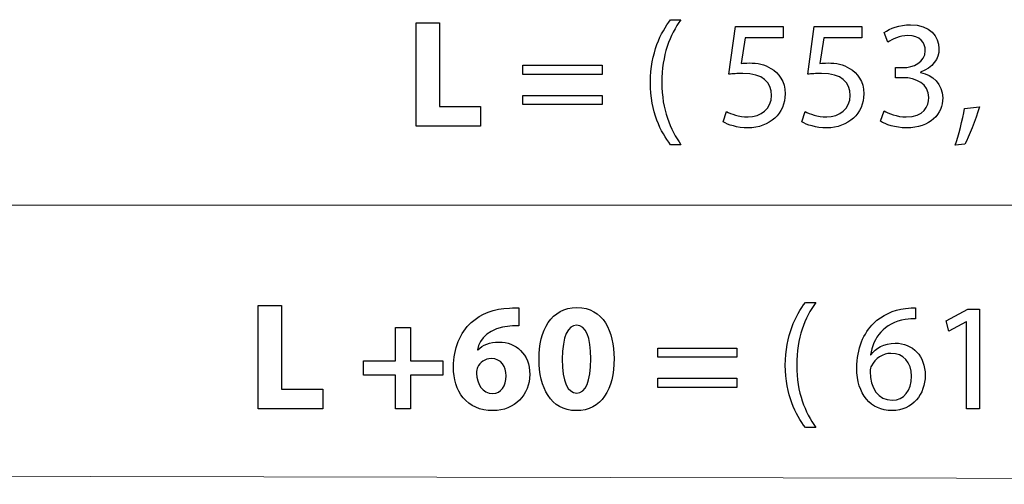
# Model space of a CAD drawing. Units: centimetres. Extents: x -6.8 to 6.8, y -2.5 to 2.5.
# Drawn here: x -3 to -1.1, y -2.4 to -1.5 of the extents above; entities that cross this region are included whole.
import ezdxf

# ---------------------------------------------------------------- set-up
doc = ezdxf.new("R2010")
doc.units = ezdxf.units.CM
doc.header["$MEASUREMENT"] = 0
doc.layers.add('Ilustrace', color=7, linetype='Continuous')

msp = doc.modelspace()

# ---------------------------------------------------------------- linework, layer by layer
at = {"layer": 'Ilustrace', "color": 250}
for points, knots in [([(-2.22566, -1.74017), (-2.22566, -1.74017), (-2.10713, -1.74017), (-2.10713, -1.74017), (-2.10713, -1.74017), (-2.10713, -1.74017), (-2.10713, -1.70405), (-2.10713, -1.70405), (-2.10713, -1.70405), (-2.10713, -1.70405), (-2.18276, -1.70405), (-2.18276, -1.70405), (-2.18276, -1.70405), (-2.18276, -1.70405), (-2.18276, -1.54995), (-2.18276, -1.54995), (-2.18276, -1.54995), (-2.18276, -1.54995), (-2.22566, -1.54995), (-2.22566, -1.54995), (-2.22566, -1.54995), (-2.22566, -1.54995), (-2.22566, -1.74017), (-2.22566, -1.74017)], [0, 0, 0, 0, 0.1428571, 0.1428571, 0.1428571, 0.1428571, 0.2857143, 0.2857143, 0.2857143, 0.2857143, 0.4285714, 0.4285714, 0.4285714, 0.4285714, 0.5714286, 0.5714286, 0.5714286, 0.5714286, 0.7142857, 0.7142857, 0.7142857, 0.7142857, 1, 1, 1, 1]), ([(-1.75747, -1.54431), (-1.77525, -1.56802), (-1.79416, -1.60442), (-1.79444, -1.65974), (-1.79444, -1.65974), (-1.79444, -1.71477), (-1.77525, -1.75089), (-1.75747, -1.77432), (-1.75747, -1.77432), (-1.75747, -1.77432), (-1.73828, -1.77432), (-1.73828, -1.77432), (-1.73828, -1.77432), (-1.75803, -1.7461), (-1.77355, -1.71025), (-1.77355, -1.66002), (-1.77355, -1.66002), (-1.77355, -1.60866), (-1.75888, -1.57225), (-1.73828, -1.54431), (-1.73828, -1.54431), (-1.73828, -1.54431), (-1.75747, -1.54431), (-1.75747, -1.54431)], [0, 0, 0, 0, 0.1428571, 0.1428571, 0.1428571, 0.1428571, 0.2857143, 0.2857143, 0.2857143, 0.2857143, 0.4285714, 0.4285714, 0.4285714, 0.4285714, 0.5714286, 0.5714286, 0.5714286, 0.5714286, 0.7142857, 0.7142857, 0.7142857, 0.7142857, 1, 1, 1, 1]), ([(-1.55032, -1.55673), (-1.55032, -1.55673), (-1.63809, -1.55673), (-1.63809, -1.55673), (-1.63809, -1.55673), (-1.63809, -1.55673), (-1.64994, -1.64478), (-1.64994, -1.64478), (-1.64994, -1.64478), (-1.64317, -1.64393), (-1.63498, -1.64309), (-1.62426, -1.64309), (-1.62426, -1.64309), (-1.58785, -1.64309), (-1.57177, -1.65974), (-1.57177, -1.68344), (-1.57177, -1.68344), (-1.57149, -1.708), (-1.59181, -1.72324), (-1.61495, -1.72324), (-1.61495, -1.72324), (-1.63188, -1.72324), (-1.64684, -1.71759), (-1.65446, -1.71308), (-1.65446, -1.71308), (-1.65446, -1.71308), (-1.66067, -1.73199), (-1.66067, -1.73199), (-1.66067, -1.73199), (-1.65164, -1.73763), (-1.63498, -1.74327), (-1.61495, -1.74327), (-1.61495, -1.74327), (-1.57515, -1.74327), (-1.54665, -1.71646), (-1.54665, -1.68062), (-1.54665, -1.68062), (-1.54665, -1.65776), (-1.5585, -1.64168), (-1.5729, -1.63377), (-1.5729, -1.63377), (-1.58419, -1.62672), (-1.59801, -1.6239), (-1.61241, -1.6239), (-1.61241, -1.6239), (-1.61918, -1.6239), (-1.62313, -1.62418), (-1.62736, -1.62474), (-1.62736, -1.62474), (-1.62736, -1.62474), (-1.62031, -1.57761), (-1.62031, -1.57761), (-1.62031, -1.57761), (-1.62031, -1.57761), (-1.55032, -1.57761), (-1.55032, -1.57761), (-1.55032, -1.57761), (-1.55032, -1.57761), (-1.55032, -1.55673), (-1.55032, -1.55673)], [0, 0, 0, 0, 0.0625, 0.0625, 0.0625, 0.0625, 0.125, 0.125, 0.125, 0.125, 0.1875, 0.1875, 0.1875, 0.1875, 0.25, 0.25, 0.25, 0.25, 0.3125, 0.3125, 0.3125, 0.3125, 0.375, 0.375, 0.375, 0.375, 0.4375, 0.4375, 0.4375, 0.4375, 0.5, 0.5, 0.5, 0.5, 0.5625, 0.5625, 0.5625, 0.5625, 0.625, 0.625, 0.625, 0.625, 0.6875, 0.6875, 0.6875, 0.6875, 0.75, 0.75, 0.75, 0.75, 0.8125, 0.8125, 0.8125, 0.8125, 0.875, 0.875, 0.875, 0.875, 1, 1, 1, 1]), ([(-1.40554, -1.55673), (-1.40554, -1.55673), (-1.49331, -1.55673), (-1.49331, -1.55673), (-1.49331, -1.55673), (-1.49331, -1.55673), (-1.50516, -1.64478), (-1.50516, -1.64478), (-1.50516, -1.64478), (-1.49839, -1.64393), (-1.4902, -1.64309), (-1.47948, -1.64309), (-1.47948, -1.64309), (-1.44307, -1.64309), (-1.42699, -1.65974), (-1.42699, -1.68344), (-1.42699, -1.68344), (-1.42671, -1.708), (-1.44703, -1.72324), (-1.47017, -1.72324), (-1.47017, -1.72324), (-1.4871, -1.72324), (-1.50206, -1.71759), (-1.50968, -1.71308), (-1.50968, -1.71308), (-1.50968, -1.71308), (-1.51589, -1.73199), (-1.51589, -1.73199), (-1.51589, -1.73199), (-1.50686, -1.73763), (-1.4902, -1.74327), (-1.47017, -1.74327), (-1.47017, -1.74327), (-1.43037, -1.74327), (-1.40187, -1.71646), (-1.40187, -1.68062), (-1.40187, -1.68062), (-1.40187, -1.65776), (-1.41372, -1.64168), (-1.42812, -1.63377), (-1.42812, -1.63377), (-1.43941, -1.62672), (-1.45323, -1.6239), (-1.46763, -1.6239), (-1.46763, -1.6239), (-1.4744, -1.6239), (-1.47835, -1.62418), (-1.48258, -1.62474), (-1.48258, -1.62474), (-1.48258, -1.62474), (-1.47553, -1.57761), (-1.47553, -1.57761), (-1.47553, -1.57761), (-1.47553, -1.57761), (-1.40554, -1.57761), (-1.40554, -1.57761), (-1.40554, -1.57761), (-1.40554, -1.57761), (-1.40554, -1.55673), (-1.40554, -1.55673)], [0, 0, 0, 0, 0.0625, 0.0625, 0.0625, 0.0625, 0.125, 0.125, 0.125, 0.125, 0.1875, 0.1875, 0.1875, 0.1875, 0.25, 0.25, 0.25, 0.25, 0.3125, 0.3125, 0.3125, 0.3125, 0.375, 0.375, 0.375, 0.375, 0.4375, 0.4375, 0.4375, 0.4375, 0.5, 0.5, 0.5, 0.5, 0.5625, 0.5625, 0.5625, 0.5625, 0.625, 0.625, 0.625, 0.625, 0.6875, 0.6875, 0.6875, 0.6875, 0.75, 0.75, 0.75, 0.75, 0.8125, 0.8125, 0.8125, 0.8125, 0.875, 0.875, 0.875, 0.875, 1, 1, 1, 1]), ([(-1.37111, -1.73086), (-1.36208, -1.73678), (-1.34401, -1.74327), (-1.32341, -1.74327), (-1.32341, -1.74327), (-1.27967, -1.74327), (-1.25653, -1.71759), (-1.25653, -1.68824), (-1.25653, -1.68824), (-1.25681, -1.66256), (-1.27487, -1.64563), (-1.29745, -1.64139), (-1.29745, -1.64139), (-1.29745, -1.64139), (-1.29745, -1.64083), (-1.29745, -1.64083), (-1.29745, -1.64083), (-1.27515, -1.63264), (-1.26358, -1.61656), (-1.26358, -1.59737), (-1.26358, -1.59737), (-1.26358, -1.57507), (-1.27995, -1.55362), (-1.31607, -1.55362), (-1.31607, -1.55362), (-1.33583, -1.55362), (-1.35446, -1.56068), (-1.36433, -1.56773), (-1.36433, -1.56773), (-1.36433, -1.56773), (-1.35756, -1.5858), (-1.35756, -1.5858), (-1.35756, -1.5858), (-1.34966, -1.58015), (-1.33555, -1.57366), (-1.32087, -1.57366), (-1.32087, -1.57366), (-1.29801, -1.57366), (-1.2887, -1.58664), (-1.2887, -1.60132), (-1.2887, -1.60132), (-1.2887, -1.62305), (-1.31156, -1.63236), (-1.32962, -1.63236), (-1.32962, -1.63236), (-1.32962, -1.63236), (-1.34345, -1.63236), (-1.34345, -1.63236), (-1.34345, -1.63236), (-1.34345, -1.63236), (-1.34345, -1.65099), (-1.34345, -1.65099), (-1.34345, -1.65099), (-1.34345, -1.65099), (-1.32962, -1.65099), (-1.32962, -1.65099), (-1.32962, -1.65099), (-1.30563, -1.65099), (-1.28249, -1.662), (-1.28221, -1.68768), (-1.28221, -1.68768), (-1.28193, -1.7032), (-1.29209, -1.72324), (-1.32369, -1.72324), (-1.32369, -1.72324), (-1.34119, -1.72324), (-1.35728, -1.71618), (-1.36433, -1.71195), (-1.36433, -1.71195), (-1.36433, -1.71195), (-1.37111, -1.73086), (-1.37111, -1.73086)], [0, 0, 0, 0, 0.0526316, 0.0526316, 0.0526316, 0.0526316, 0.1052632, 0.1052632, 0.1052632, 0.1052632, 0.1578947, 0.1578947, 0.1578947, 0.1578947, 0.2105263, 0.2105263, 0.2105263, 0.2105263, 0.2631579, 0.2631579, 0.2631579, 0.2631579, 0.3157895, 0.3157895, 0.3157895, 0.3157895, 0.3684211, 0.3684211, 0.3684211, 0.3684211, 0.4210526, 0.4210526, 0.4210526, 0.4210526, 0.4736842, 0.4736842, 0.4736842, 0.4736842, 0.5263158, 0.5263158, 0.5263158, 0.5263158, 0.5789474, 0.5789474, 0.5789474, 0.5789474, 0.6315789, 0.6315789, 0.6315789, 0.6315789, 0.6842105, 0.6842105, 0.6842105, 0.6842105, 0.7368421, 0.7368421, 0.7368421, 0.7368421, 0.7894737, 0.7894737, 0.7894737, 0.7894737, 0.8421053, 0.8421053, 0.8421053, 0.8421053, 0.8947368, 0.8947368, 0.8947368, 0.8947368, 1, 1, 1, 1]), ([(-1.88362, -1.64506), (-1.88362, -1.64506), (-1.88362, -1.62813), (-1.88362, -1.62813), (-1.88362, -1.62813), (-1.88362, -1.62813), (-2.02924, -1.62813), (-2.02924, -1.62813), (-2.02924, -1.62813), (-2.02924, -1.62813), (-2.02924, -1.64506), (-2.02924, -1.64506), (-2.02924, -1.64506), (-2.02924, -1.64506), (-1.88362, -1.64506), (-1.88362, -1.64506)], [0, 0, 0, 0, 0.2, 0.2, 0.2, 0.2, 0.4, 0.4, 0.4, 0.4, 0.6, 0.6, 0.6, 0.6, 1, 1, 1, 1]), ([(-1.88362, -1.70038), (-1.88362, -1.70038), (-1.88362, -1.68344), (-1.88362, -1.68344), (-1.88362, -1.68344), (-1.88362, -1.68344), (-2.02924, -1.68344), (-2.02924, -1.68344), (-2.02924, -1.68344), (-2.02924, -1.68344), (-2.02924, -1.70038), (-2.02924, -1.70038), (-2.02924, -1.70038), (-2.02924, -1.70038), (-1.88362, -1.70038), (-1.88362, -1.70038)], [0, 0, 0, 0, 0.2, 0.2, 0.2, 0.2, 0.4, 0.4, 0.4, 0.4, 0.6, 0.6, 0.6, 0.6, 1, 1, 1, 1]), ([(-1.21617, -1.77319), (-1.20826, -1.75993), (-1.19585, -1.7286), (-1.18907, -1.70461), (-1.18907, -1.70461), (-1.18907, -1.70461), (-1.21673, -1.70743), (-1.21673, -1.70743), (-1.21673, -1.70743), (-1.21984, -1.72803), (-1.22746, -1.75823), (-1.23366, -1.77517), (-1.23366, -1.77517), (-1.23366, -1.77517), (-1.21617, -1.77319), (-1.21617, -1.77319)], [0, 0, 0, 0, 0.2, 0.2, 0.2, 0.2, 0.4, 0.4, 0.4, 0.4, 0.6, 0.6, 0.6, 0.6, 1, 1, 1, 1]), ([(-1.50933, -2.06438), (-1.52711, -2.08809), (-1.54602, -2.12449), (-1.5463, -2.17981), (-1.5463, -2.17981), (-1.5463, -2.23484), (-1.52711, -2.27096), (-1.50933, -2.29439), (-1.50933, -2.29439), (-1.50933, -2.29439), (-1.49014, -2.29439), (-1.49014, -2.29439), (-1.49014, -2.29439), (-1.50989, -2.26617), (-1.52541, -2.23032), (-1.52541, -2.18009), (-1.52541, -2.18009), (-1.52541, -2.12873), (-1.51074, -2.09232), (-1.49014, -2.06438), (-1.49014, -2.06438), (-1.49014, -2.06438), (-1.50933, -2.06438), (-1.50933, -2.06438)], [0, 0, 0, 0, 0.1428571, 0.1428571, 0.1428571, 0.1428571, 0.2857143, 0.2857143, 0.2857143, 0.2857143, 0.4285714, 0.4285714, 0.4285714, 0.4285714, 0.5714286, 0.5714286, 0.5714286, 0.5714286, 0.7142857, 0.7142857, 0.7142857, 0.7142857, 1, 1, 1, 1]), ([(-2.51599, -2.26024), (-2.51599, -2.26024), (-2.39746, -2.26024), (-2.39746, -2.26024), (-2.39746, -2.26024), (-2.39746, -2.26024), (-2.39746, -2.22412), (-2.39746, -2.22412), (-2.39746, -2.22412), (-2.39746, -2.22412), (-2.47309, -2.22412), (-2.47309, -2.22412), (-2.47309, -2.22412), (-2.47309, -2.22412), (-2.47309, -2.07002), (-2.47309, -2.07002), (-2.47309, -2.07002), (-2.47309, -2.07002), (-2.51599, -2.07002), (-2.51599, -2.07002), (-2.51599, -2.07002), (-2.51599, -2.07002), (-2.51599, -2.26024), (-2.51599, -2.26024)], [0, 0, 0, 0, 0.1428571, 0.1428571, 0.1428571, 0.1428571, 0.2857143, 0.2857143, 0.2857143, 0.2857143, 0.4285714, 0.4285714, 0.4285714, 0.4285714, 0.5714286, 0.5714286, 0.5714286, 0.5714286, 0.7142857, 0.7142857, 0.7142857, 0.7142857, 1, 1, 1, 1]), ([(-2.03651, -2.07426), (-2.04046, -2.07397), (-2.04582, -2.07369), (-2.05372, -2.07454), (-2.05372, -2.07454), (-2.08223, -2.07595), (-2.10621, -2.0847), (-2.12428, -2.10135), (-2.12428, -2.10135), (-2.14431, -2.11998), (-2.15701, -2.14876), (-2.15701, -2.18319), (-2.15701, -2.18319), (-2.15701, -2.22694), (-2.13302, -2.26334), (-2.08392, -2.26334), (-2.08392, -2.26334), (-2.04441, -2.26334), (-2.01647, -2.23343), (-2.01647, -2.19702), (-2.01647, -2.19702), (-2.01647, -2.15892), (-2.04243, -2.13719), (-2.07319, -2.13719), (-2.07319, -2.13719), (-2.09013, -2.13719), (-2.10311, -2.14255), (-2.11214, -2.15159), (-2.11214, -2.15159), (-2.11214, -2.15159), (-2.11299, -2.15159), (-2.11299, -2.15159), (-2.11299, -2.15159), (-2.10819, -2.13042), (-2.09126, -2.11095), (-2.05316, -2.10784), (-2.05316, -2.10784), (-2.04638, -2.10728), (-2.0413, -2.10699), (-2.03651, -2.10728), (-2.03651, -2.10728), (-2.03651, -2.10728), (-2.03651, -2.07426), (-2.03651, -2.07426)], [0, 0, 0, 0, 0.0833333, 0.0833333, 0.0833333, 0.0833333, 0.1666667, 0.1666667, 0.1666667, 0.1666667, 0.25, 0.25, 0.25, 0.25, 0.3333333, 0.3333333, 0.3333333, 0.3333333, 0.4166667, 0.4166667, 0.4166667, 0.4166667, 0.5, 0.5, 0.5, 0.5, 0.5833333, 0.5833333, 0.5833333, 0.5833333, 0.6666667, 0.6666667, 0.6666667, 0.6666667, 0.75, 0.75, 0.75, 0.75, 0.8333333, 0.8333333, 0.8333333, 0.8333333, 1, 1, 1, 1]), ([(-1.92983, -2.07369), (-1.97724, -2.07369), (-1.99954, -2.11546), (-1.99954, -2.1688), (-1.99954, -2.1688), (-1.99925, -2.22073), (-1.97837, -2.26334), (-1.93096, -2.26334), (-1.93096, -2.26334), (-1.88439, -2.26334), (-1.86153, -2.22412), (-1.86153, -2.16767), (-1.86153, -2.16767), (-1.86153, -2.11744), (-1.881, -2.07369), (-1.92983, -2.07369)], [0, 0, 0, 0, 0.2, 0.2, 0.2, 0.2, 0.4, 0.4, 0.4, 0.4, 0.6, 0.6, 0.6, 0.6, 1, 1, 1, 1]), ([(-1.30698, -2.07397), (-1.31149, -2.07397), (-1.3177, -2.07426), (-1.32504, -2.07539), (-1.32504, -2.07539), (-1.34818, -2.07821), (-1.3685, -2.08752), (-1.38374, -2.10248), (-1.38374, -2.10248), (-1.40208, -2.12054), (-1.41478, -2.14905), (-1.41478, -2.18517), (-1.41478, -2.18517), (-1.41478, -2.23286), (-1.3891, -2.26334), (-1.35016, -2.26334), (-1.35016, -2.26334), (-1.31177, -2.26334), (-1.28891, -2.2323), (-1.28891, -2.19843), (-1.28891, -2.19843), (-1.28891, -2.16287), (-1.31177, -2.13917), (-1.34423, -2.13917), (-1.34423, -2.13917), (-1.36455, -2.13917), (-1.38007, -2.14876), (-1.38882, -2.16062), (-1.38882, -2.16062), (-1.38882, -2.16062), (-1.38938, -2.16062), (-1.38938, -2.16062), (-1.38938, -2.16062), (-1.38515, -2.13014), (-1.36483, -2.10191), (-1.3256, -2.09571), (-1.3256, -2.09571), (-1.31855, -2.09458), (-1.31206, -2.09401), (-1.30698, -2.09429), (-1.30698, -2.09429), (-1.30698, -2.09429), (-1.30698, -2.07397), (-1.30698, -2.07397)], [0, 0, 0, 0, 0.0833333, 0.0833333, 0.0833333, 0.0833333, 0.1666667, 0.1666667, 0.1666667, 0.1666667, 0.25, 0.25, 0.25, 0.25, 0.3333333, 0.3333333, 0.3333333, 0.3333333, 0.4166667, 0.4166667, 0.4166667, 0.4166667, 0.5, 0.5, 0.5, 0.5, 0.5833333, 0.5833333, 0.5833333, 0.5833333, 0.6666667, 0.6666667, 0.6666667, 0.6666667, 0.75, 0.75, 0.75, 0.75, 0.8333333, 0.8333333, 0.8333333, 0.8333333, 1, 1, 1, 1]), ([(-1.213, -2.26024), (-1.213, -2.26024), (-1.18901, -2.26024), (-1.18901, -2.26024), (-1.18901, -2.26024), (-1.18901, -2.26024), (-1.18901, -2.0768), (-1.18901, -2.0768), (-1.18901, -2.0768), (-1.18901, -2.0768), (-1.21017, -2.0768), (-1.21017, -2.0768), (-1.21017, -2.0768), (-1.21017, -2.0768), (-1.25025, -2.09825), (-1.25025, -2.09825), (-1.25025, -2.09825), (-1.25025, -2.09825), (-1.24545, -2.11715), (-1.24545, -2.11715), (-1.24545, -2.11715), (-1.24545, -2.11715), (-1.21356, -2.09994), (-1.21356, -2.09994), (-1.21356, -2.09994), (-1.21356, -2.09994), (-1.213, -2.09994), (-1.213, -2.09994), (-1.213, -2.09994), (-1.213, -2.09994), (-1.213, -2.26024), (-1.213, -2.26024)], [0, 0, 0, 0, 0.1111111, 0.1111111, 0.1111111, 0.1111111, 0.2222222, 0.2222222, 0.2222222, 0.2222222, 0.3333333, 0.3333333, 0.3333333, 0.3333333, 0.4444444, 0.4444444, 0.4444444, 0.4444444, 0.5555556, 0.5555556, 0.5555556, 0.5555556, 0.6666667, 0.6666667, 0.6666667, 0.6666667, 0.7777778, 0.7777778, 0.7777778, 0.7777778, 1, 1, 1, 1]), ([(-2.26341, -2.1101), (-2.26341, -2.1101), (-2.26341, -2.17162), (-2.26341, -2.17162), (-2.26341, -2.17162), (-2.26341, -2.17162), (-2.32239, -2.17162), (-2.32239, -2.17162), (-2.32239, -2.17162), (-2.32239, -2.17162), (-2.32239, -2.19787), (-2.32239, -2.19787), (-2.32239, -2.19787), (-2.32239, -2.19787), (-2.26341, -2.19787), (-2.26341, -2.19787), (-2.26341, -2.19787), (-2.26341, -2.19787), (-2.26341, -2.26024), (-2.26341, -2.26024), (-2.26341, -2.26024), (-2.26341, -2.26024), (-2.23575, -2.26024), (-2.23575, -2.26024), (-2.23575, -2.26024), (-2.23575, -2.26024), (-2.23575, -2.19787), (-2.23575, -2.19787), (-2.23575, -2.19787), (-2.23575, -2.19787), (-2.17677, -2.19787), (-2.17677, -2.19787), (-2.17677, -2.19787), (-2.17677, -2.19787), (-2.17677, -2.17162), (-2.17677, -2.17162), (-2.17677, -2.17162), (-2.17677, -2.17162), (-2.23575, -2.17162), (-2.23575, -2.17162), (-2.23575, -2.17162), (-2.23575, -2.17162), (-2.23575, -2.1101), (-2.23575, -2.1101), (-2.23575, -2.1101), (-2.23575, -2.1101), (-2.26341, -2.1101), (-2.26341, -2.1101)], [0, 0, 0, 0, 0.0769231, 0.0769231, 0.0769231, 0.0769231, 0.1538462, 0.1538462, 0.1538462, 0.1538462, 0.2307692, 0.2307692, 0.2307692, 0.2307692, 0.3076923, 0.3076923, 0.3076923, 0.3076923, 0.3846154, 0.3846154, 0.3846154, 0.3846154, 0.4615385, 0.4615385, 0.4615385, 0.4615385, 0.5384615, 0.5384615, 0.5384615, 0.5384615, 0.6153846, 0.6153846, 0.6153846, 0.6153846, 0.6923077, 0.6923077, 0.6923077, 0.6923077, 0.7692308, 0.7692308, 0.7692308, 0.7692308, 0.8461538, 0.8461538, 0.8461538, 0.8461538, 1, 1, 1, 1]), ([(-1.93039, -2.10615), (-1.91318, -2.10615), (-1.90443, -2.1276), (-1.90443, -2.16824), (-1.90443, -2.16824), (-1.90443, -2.21), (-1.91346, -2.23089), (-1.93011, -2.23089), (-1.93011, -2.23089), (-1.94648, -2.23089), (-1.95664, -2.21085), (-1.95664, -2.1688), (-1.95664, -2.1688), (-1.95664, -2.1259), (-1.94591, -2.10615), (-1.93039, -2.10615)], [0, 0, 0, 0, 0.2, 0.2, 0.2, 0.2, 0.4, 0.4, 0.4, 0.4, 0.6, 0.6, 0.6, 0.6, 1, 1, 1, 1]), ([(-1.63548, -2.16513), (-1.63548, -2.16513), (-1.63548, -2.1482), (-1.63548, -2.1482), (-1.63548, -2.1482), (-1.63548, -2.1482), (-1.7811, -2.1482), (-1.7811, -2.1482), (-1.7811, -2.1482), (-1.7811, -2.1482), (-1.7811, -2.16513), (-1.7811, -2.16513), (-1.7811, -2.16513), (-1.7811, -2.16513), (-1.63548, -2.16513), (-1.63548, -2.16513)], [0, 0, 0, 0, 0.2, 0.2, 0.2, 0.2, 0.4, 0.4, 0.4, 0.4, 0.6, 0.6, 0.6, 0.6, 1, 1, 1, 1]), ([(-2.08448, -2.23174), (-2.10424, -2.23174), (-2.11355, -2.21424), (-2.1144, -2.19476), (-2.1144, -2.19476), (-2.1144, -2.18968), (-2.11383, -2.1863), (-2.11242, -2.18376), (-2.11242, -2.18376), (-2.10847, -2.17473), (-2.09888, -2.16767), (-2.08731, -2.16767), (-2.08731, -2.16767), (-2.06896, -2.16767), (-2.05993, -2.18235), (-2.05993, -2.19928), (-2.05993, -2.19928), (-2.05993, -2.21791), (-2.06953, -2.23174), (-2.08448, -2.23174)], [0, 0, 0, 0, 0.1666667, 0.1666667, 0.1666667, 0.1666667, 0.3333333, 0.3333333, 0.3333333, 0.3333333, 0.5, 0.5, 0.5, 0.5, 0.6666667, 0.6666667, 0.6666667, 0.6666667, 1, 1, 1, 1]), ([(-1.34959, -2.24415), (-1.37584, -2.24415), (-1.38995, -2.22158), (-1.39023, -2.19138), (-1.39023, -2.19138), (-1.39023, -2.18686), (-1.3891, -2.18348), (-1.38769, -2.18065), (-1.38769, -2.18065), (-1.38092, -2.16711), (-1.36681, -2.15808), (-1.35185, -2.15808), (-1.35185, -2.15808), (-1.32899, -2.15808), (-1.31403, -2.17388), (-1.31403, -2.20013), (-1.31403, -2.20013), (-1.31403, -2.22637), (-1.32843, -2.24415), (-1.34959, -2.24415)], [0, 0, 0, 0, 0.1666667, 0.1666667, 0.1666667, 0.1666667, 0.3333333, 0.3333333, 0.3333333, 0.3333333, 0.5, 0.5, 0.5, 0.5, 0.6666667, 0.6666667, 0.6666667, 0.6666667, 1, 1, 1, 1]), ([(-1.63548, -2.22045), (-1.63548, -2.22045), (-1.63548, -2.20351), (-1.63548, -2.20351), (-1.63548, -2.20351), (-1.63548, -2.20351), (-1.7811, -2.20351), (-1.7811, -2.20351), (-1.7811, -2.20351), (-1.7811, -2.20351), (-1.7811, -2.22045), (-1.7811, -2.22045), (-1.7811, -2.22045), (-1.7811, -2.22045), (-1.63548, -2.22045), (-1.63548, -2.22045)], [0, 0, 0, 0, 0.2, 0.2, 0.2, 0.2, 0.4, 0.4, 0.4, 0.4, 0.6, 0.6, 0.6, 0.6, 1, 1, 1, 1])]:
    msp.add_open_spline(points, degree=3, knots=knots, dxfattribs=at)
at = {"layer": 'Ilustrace', "color": 250, "lineweight": 5}
for points in [[(4.14195, -1.8854), (4.14195, -1.8854), (-5.67253, -1.8854), (-5.67253, -1.8854)], [(4.50397, -2.39878), (4.50397, -2.39878), (-6.01188, -2.37858), (-6.01188, -2.37858)]]:
    msp.add_open_spline(points, degree=3, dxfattribs=at)

doc.saveas('drawing.dxf')
